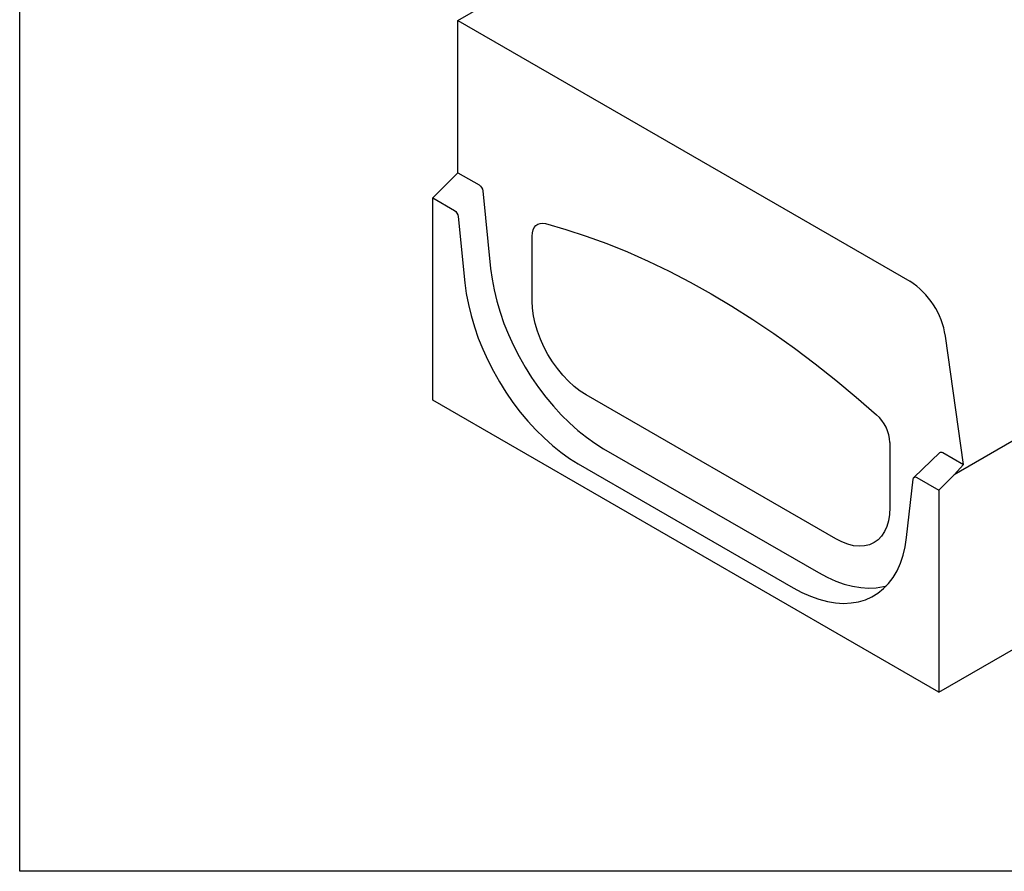
# Model space of a CAD drawing. Extents: x 11 to 3006, y 25 to 2120.
# Drawn here: x 11 to 427, y 25 to 385 of the extents above; entities that cross this region are included whole.
import ezdxf

# ---------------------------------------------------------------- set-up
doc = ezdxf.new("R2010")
doc.units = 0
doc.header["$LTSCALE"] = 10
doc.header["$MEASUREMENT"] = 0
doc.linetypes.add('AUSGEZOGEN', pattern=[0])
for name, color, linetype in [('AM_BOR', 7, 'CONTINUOUS'), ('DUENN-18', 94, 'CONTINUOUS'), ('KOPF', 12, 'AUSGEZOGEN'), ('SICHTBAR', 7, 'CONTINUOUS')]:
    doc.layers.add(name, color=color, linetype=linetype)

# ---------------------------------------------------------------- blocks, each defined once
blk = doc.blocks.new('RA_A4_QU')
at = {"layer": 'KOPF'}
for p, q in [((1.1, 2.5), (1.1, 212)), ((300.4, 2.5), (1.1, 2.5))]:
    blk.add_line(p, q, dxfattribs=at)

msp = doc.modelspace()

# ---------------------------------------------------------------- linework, layer by layer
at = {"layer": 'DUENN-18'}
for p, q in [((196.2, 320.29), (205.16, 315.12)), ((206.69, 312.59), (210.01, 279.85)), ((257.74, 203.64), (348.5, 151.24)), ((388.89, 191.51), (399.87, 202)), ((401.08, 202.02), (409.76, 197))]:
    msp.add_line(p, q, dxfattribs=at)
at = {"layer": 'DUENN-18', "flags": 128}
for points in [[(210.01, 279.85), (210.61, 275.34), (211.47, 270.73), (212.6, 266.06), (213.99, 261.34), (215.64, 256.62), (217.53, 251.9), (219.66, 247.24), (222, 242.63), (224.55, 238.13), (227.3, 233.75), (230.22, 229.51), (233.3, 225.45), (236.52, 221.58), (239.86, 217.93), (243.31, 214.52), (246.84, 211.37), (250.44, 208.49), (254.08, 205.91), (257.74, 203.64)], [(348.5, 151.24), (352.16, 149.29), (355.8, 147.67), (359.39, 146.39), (362.92, 145.47), (366.37, 144.9), (369.72, 144.69), (372.94, 144.84), (376.02, 145.34), (377.22, 145.65)]]:
    msp.add_lwpolyline(points, dxfattribs=at)
at = {"layer": 'DUENN-18', "extrusion": (0, 0, -1)}
for centre, major_axis, ratio, start_param, end_param in [((205.17, 313.23), (-1.02, 2), 0.569787, 0.720165, 2.168506), ((401.06, 200.15), (-1.01, 1.98), 0.580625, 6.10969, 7.010521)]:
    msp.add_ellipse(centre, major_axis=major_axis, ratio=ratio, start_param=start_param, end_param=end_param, dxfattribs=at)
at = {"layer": 'SICHTBAR'}
for p, q in [((196.2, 384.67), (959.88, 825.53)), ((399.34, 100.73), (1163.02, 541.59)), ((196.2, 384.67), (387.12, 274.45)), ((196.2, 320.29), (196.2, 384.67)), ((185.51, 309.62), (196.2, 320.29)), ((185.51, 224.17), (185.51, 309.62)), ((185.51, 309.62), (194.77, 304.28)), ((196.29, 301.75), (199.14, 273.76)), ((227.51, 266.06), (227.51, 293.52)), ((409.76, 197), (402.16, 251.2)), ((473.35, 231.64), (405.84, 192.66)), ((355.81, 165.54), (250.43, 226.38)), ((399.34, 100.73), (185.51, 224.17)), ((378.72, 206.23), (378.72, 178.77)), ((247.04, 197.25), (337.81, 144.85)), ((405.84, 192.66), (409.76, 197)), ((390.09, 191.52), (399.34, 186.18)), ((405.84, 192.66), (399.34, 186.18)), ((385.72, 166.05), (388.56, 190.76)), ((399.34, 186.18), (399.34, 100.73))]:
    msp.add_line(p, q, dxfattribs=at)
at = {"layer": 'SICHTBAR', "flags": 128}
for points in [[(227.51, 293.52), (227.62, 294.9), (227.92, 296.12), (228.41, 297.15), (229.09, 297.97), (229.92, 298.56), (230.89, 298.89), (231.98, 298.97), (233.15, 298.78)], [(233.15, 298.78), (241.73, 296.34), (250.37, 293.53), (259.08, 290.36), (267.83, 286.82), (276.62, 282.93), (285.43, 278.68), (294.27, 274.09), (303.12, 269.15), (311.97, 263.88), (320.8, 258.27), (329.62, 252.33), (338.41, 246.08), (347.16, 239.51), (355.86, 232.63), (364.51, 225.46), (373.08, 218)], [(199.14, 273.76), (199.73, 269.23), (200.6, 264.6), (201.73, 259.91), (203.13, 255.18), (204.79, 250.43), (206.69, 245.7), (208.82, 241.02), (211.17, 236.4), (213.73, 231.88), (216.49, 227.48), (219.42, 223.23), (222.51, 219.15), (225.75, 215.26), (229.1, 211.6), (232.57, 208.17), (236.11, 205.01), (239.72, 202.12), (243.37, 199.53), (247.04, 197.25)], [(250.43, 226.38), (247.86, 228.02), (245.33, 229.98), (242.86, 232.23), (240.48, 234.74), (238.24, 237.47), (236.14, 240.39), (234.23, 243.48), (232.51, 246.68), (231.03, 249.96), (229.78, 253.27), (228.8, 256.58), (228.09, 259.84), (227.66, 263.01), (227.51, 266.06)], [(378.72, 178.77), (378.58, 175.89), (378.15, 173.21), (377.44, 170.77), (376.45, 168.6), (375.21, 166.72), (373.72, 165.16), (372.01, 163.93), (370.1, 163.06), (368, 162.56), (365.75, 162.42), (363.38, 162.65), (360.91, 163.26), (358.38, 164.22), (355.81, 165.54)], [(337.81, 144.85), (341.48, 142.89), (345.13, 141.27), (348.74, 139.99), (352.29, 139.06), (355.75, 138.49), (359.11, 138.27), (362.34, 138.42), (365.43, 138.93), (368.37, 139.8), (371.12, 141.02), (373.68, 142.58), (376.04, 144.48), (378.17, 146.71), (380.07, 149.25), (381.72, 152.08), (383.12, 155.2), (384.26, 158.58), (385.12, 162.2), (385.72, 166.05)]]:
    msp.add_lwpolyline(points, dxfattribs=at)
at = {"layer": 'SICHTBAR'}
for centre, radius, start, end in [((368.94, 246.21), 33.59, 8.5411, 57.2425), ((361.82, 205.37), 16.93, 2.9343, 48.2699)]:
    msp.add_arc(centre, radius, start, end, dxfattribs=at)
at = {"layer": 'SICHTBAR', "extrusion": (0, 0, -1)}
for centre, major_axis, ratio, start_param, end_param in [((194.78, 302.4), (-1.02, 2), 0.569787, 0.720165, 2.168506), ((390.08, 189.66), (-1.01, 1.98), 0.580625, 5.56218, 7.010521)]:
    msp.add_ellipse(centre, major_axis=major_axis, ratio=ratio, start_param=start_param, end_param=end_param, dxfattribs=at)

# ---------------------------------------------------------------- block references
at = {"layer": 'AM_BOR', "xscale": 10, "yscale": 10, "zscale": 10}
msp.add_blockref('RA_A4_QU', (0, 0), dxfattribs=at)

doc.saveas('drawing.dxf')
